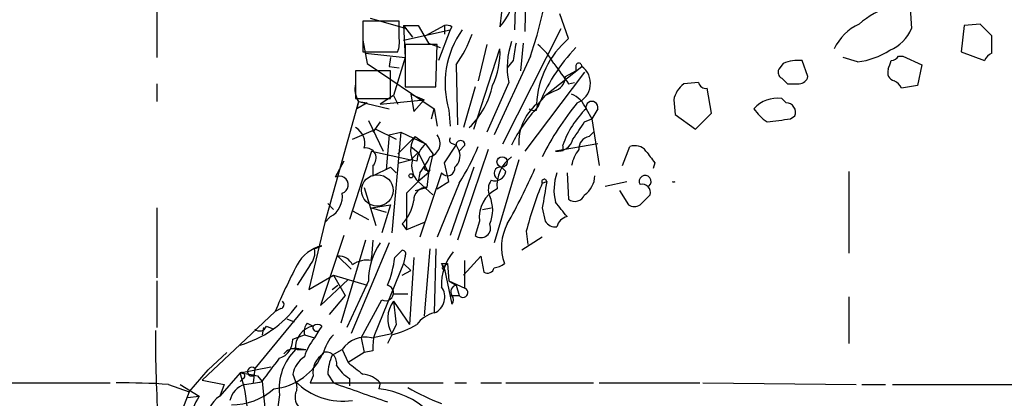
# Model space of a CAD drawing. Extents: x -24699 to 24365, y -119179 to 25643.
# Drawn here: x 759 to 816, y 25454 to 25476 of the extents above; entities that cross this region are included whole.
import ezdxf

# ---------------------------------------------------------------- set-up
doc = ezdxf.new("R2010")
doc.units = 0
doc.header["$MEASUREMENT"] = 0
doc.layers.add('MAIN', color=5, linetype='CONTINUOUS')

msp = doc.modelspace()

# ---------------------------------------------------------------- linework, layer by layer
at = {"layer": 'MAIN'}
for p, q in [((787.4, 25480.504), (787.2307, 25475.3393)), ((786.8073, 25479.234), (786.384, 25475.5087)), ((787.908, 25478.726), (787.8233, 25475.2547)), ((766.4873, 25476.44), (766.4873, 25473.7307)), ((810.1753, 25476.6093), (810.26, 25475.424)), ((780.542, 25475.8473), (778.4253, 25475.8473)), ((778.4253, 25475.8473), (778.4253, 25474.0693)), ((778.8487, 25476.0167), (780.9653, 25475.424)), ((780.542, 25474.8313), (780.542, 25475.8473)), ((790.3633, 25474.8313), (789.8553, 25476.2707)), ((780.796, 25475.5933), (781.304, 25474.916)), ((780.796, 25475.5933), (781.6427, 25475.5933)), ((780.796, 25475.5933), (780.8807, 25473.7307)), ((780.796, 25474.7467), (783.5053, 25475.3393)), ((781.6427, 25475.5933), (782.2353, 25474.5773)), ((783.1667, 25475.5933), (782.066, 25475.0007)), ((783.5053, 25475.3393), (782.828, 25473.5613)), ((783.1667, 25475.5933), (783.1667, 25475.0853)), ((783.59, 25475.5087), (783.5053, 25475.3393)), ((786.5533, 25468.7353), (789.94, 25475.424)), ((813.308, 25475.5933), (813.1387, 25474.0693)), ((814.2393, 25475.678), (813.308, 25475.5933)), ((814.9167, 25475.0007), (814.2393, 25475.678)), ((778.4253, 25474.7467), (778.6793, 25473.392)), ((814.9167, 25473.9847), (814.9167, 25475.0007)), ((778.4253, 25474.0693), (780.4573, 25474.0693)), ((782.7433, 25474.4927), (780.8807, 25474.4927)), ((780.8807, 25474.4927), (780.8807, 25472.0373)), ((782.2353, 25474.5773), (782.9127, 25474.3233)), ((782.6587, 25472.0373), (782.7433, 25474.4927)), ((784.86, 25469.582), (786.384, 25474.2387)), ((785.622, 25474.4927), (785.114, 25472.376)), ((787.7387, 25474.5773), (787.5693, 25472.9687)), ((813.1387, 25474.0693), (814.4933, 25473.5613)), ((778.5947, 25473.9847), (780.8807, 25473.7307)), ((780.034, 25473.7307), (779.9493, 25473.2227)), ((780.8807, 25473.7307), (780.2033, 25471.5293)), ((788.162, 25473.8153), (786.0453, 25469.2433)), ((787.146, 25473.5613), (786.8073, 25473.138)), ((804.2487, 25472.63), (803.91, 25473.5613)), ((807.1273, 25473.4767), (806.2807, 25473.7307)), ((809.498, 25473.8153), (809.752, 25473.8153)), ((809.752, 25473.8153), (810.8527, 25473.3073)), ((780.034, 25472.9687), (778.002, 25472.9687)), ((778.002, 25472.9687), (778.002, 25471.36)), ((778.6793, 25473.392), (782.574, 25470.7673)), ((779.9493, 25473.2227), (780.542, 25473.138)), ((779.9493, 25473.2227), (780.542, 25473.138)), ((780.034, 25471.36), (780.034, 25472.9687)), ((783.844, 25473.3073), (783.9287, 25469.836)), ((789.0087, 25471.5293), (791.1253, 25473.2227)), ((790.194, 25472.63), (790.7867, 25472.9687)), ((790.7867, 25473.2227), (790.7867, 25472.9687)), ((802.8093, 25473.392), (802.5553, 25473.0533)), ((810.8527, 25473.3073), (810.5987, 25472.122)), ((791.2947, 25472.884), (787.8233, 25468.312)), ((802.7247, 25472.5453), (803.0633, 25472.2067)), ((766.4873, 25472.2067), (766.4873, 25471.1907)), ((780.8807, 25472.0373), (782.6587, 25472.0373)), ((784.9447, 25472.0373), (784.2673, 25469.6667)), ((786.892, 25472.2913), (785.622, 25469.4127)), ((789.0087, 25471.5293), (789.5167, 25471.7833)), ((790.3633, 25472.2067), (790.702, 25472.2913)), ((797.8987, 25472.2913), (797.052, 25472.2067)), ((798.6607, 25470.5133), (798.4067, 25471.9527)), ((810.5987, 25472.122), (809.6673, 25471.9527)), ((778.1713, 25471.1907), (776.224, 25464.1633)), ((778.002, 25471.36), (780.034, 25471.36)), ((778.1713, 25471.1907), (778.0867, 25470.7673)), ((778.1713, 25471.1907), (778.6793, 25471.106)), ((778.1713, 25471.1907), (779.9493, 25470.7673)), ((780.2033, 25471.5293), (779.4413, 25471.0213)), ((779.4413, 25471.0213), (781.9813, 25471.2753)), ((780.2033, 25471.5293), (780.4573, 25471.0213)), ((781.2193, 25471.614), (781.9813, 25471.2753)), ((781.2193, 25471.614), (781.3887, 25470.598)), ((781.3887, 25470.598), (781.9813, 25471.2753)), ((789.0087, 25471.5293), (788.5853, 25471.0213)), ((796.4593, 25471.2753), (796.544, 25470.4287)), ((802.9787, 25471.106), (802.7247, 25471.36)), ((778.6793, 25471.106), (778.0867, 25470.7673)), ((782.4047, 25470.1747), (782.574, 25470.7673)), ((782.574, 25470.7673), (782.7433, 25469.7513)), ((783.4207, 25470.6827), (783.5053, 25469.7513)), ((788.5007, 25470.6827), (788.5853, 25471.0213)), ((791.3793, 25470.7673), (791.718, 25470.1747)), ((792.0567, 25470.7673), (791.718, 25470.1747)), ((778.764, 25470.09), (779.6107, 25468.312)), ((791.2947, 25470.0053), (791.718, 25470.1747)), ((791.718, 25470.1747), (792.1413, 25467.4653)), ((796.544, 25470.4287), (797.7293, 25469.582)), ((797.7293, 25469.582), (798.6607, 25470.5133)), ((803.2327, 25470.1747), (803.4867, 25470.344)), ((777.8327, 25468.9893), (779.1873, 25469.582)), ((779.4413, 25470.0053), (779.018, 25469.4127)), ((779.1873, 25469.582), (780.3727, 25468.9893)), ((779.9493, 25469.2433), (779.78, 25467.2113)), ((779.9493, 25469.2433), (780.6267, 25469.4127)), ((780.6267, 25469.4127), (780.1187, 25463.5707)), ((781.4733, 25469.1587), (780.4573, 25468.1427)), ((780.6267, 25469.4127), (782.066, 25468.7353)), ((781.4733, 25469.1587), (782.066, 25468.7353)), ((791.5487, 25469.1587), (791.8027, 25469.4127)), ((781.2193, 25468.566), (781.6427, 25468.2273)), ((782.066, 25468.7353), (782.4893, 25468.1427)), ((783.1667, 25467.6347), (783.844, 25468.6507)), ((783.6747, 25468.7353), (783.844, 25468.6507)), ((783.844, 25468.6507), (784.0133, 25468.312)), ((785.7067, 25468.3967), (783.9287, 25463.1473)), ((784.352, 25468.6507), (784.0133, 25468.312)), ((792.0567, 25468.7353), (789.6013, 25468.312)), ((793.496, 25467.4653), (793.9193, 25468.566)), ((778.9333, 25468.312), (777.6633, 25464.3327)), ((778.9333, 25468.312), (781.2193, 25467.804)), ((780.542, 25467.6347), (781.2193, 25467.804)), ((781.2193, 25467.804), (781.6427, 25468.2273)), ((781.558, 25467.7193), (781.2193, 25467.804)), ((781.6427, 25468.2273), (782.2353, 25467.042)), ((782.4893, 25468.1427), (782.2353, 25467.042)), ((787.4847, 25467.804), (786.0453, 25462.978)), ((777.3247, 25467.7193), (776.8167, 25466.788)), ((779.018, 25467.4653), (779.018, 25466.8727)), ((779.018, 25466.8727), (780.034, 25467.3807)), ((780.034, 25467.3807), (780.3727, 25467.042)), ((782.32, 25467.2113), (782.2353, 25467.042)), ((783.4207, 25466.534), (783.1667, 25467.6347)), ((784.86, 25467.3807), (783.5053, 25463.4013)), ((786.7227, 25467.1267), (786.4687, 25467.3807)), ((795.3587, 25467.6347), (795.274, 25467.296)), ((781.7273, 25467.042), (781.6427, 25466.534)), ((782.2353, 25467.042), (781.6427, 25466.534)), ((782.9973, 25467.042), (781.7273, 25463.3167)), ((782.2353, 25467.042), (782.1507, 25466.1953)), ((790.2787, 25467.042), (790.3633, 25465.518)), ((806.6193, 25467.1267), (806.6193, 25462.3853)), ((778.51, 25466.1953), (779.1873, 25463.994)), ((781.6427, 25466.534), (780.9653, 25465.8567)), ((781.4733, 25466.026), (782.1507, 25466.1953)), ((781.6427, 25466.534), (782.4893, 25465.772)), ((782.7433, 25466.1107), (783.4207, 25466.534)), ((784.0133, 25466.4493), (782.7433, 25463.3167)), ((788.8393, 25466.4493), (789.0933, 25466.534)), ((792.48, 25466.28), (793.75, 25466.534)), ((780.9653, 25465.8567), (780.9653, 25463.74)), ((793.3267, 25466.026), (793.8347, 25465.1793)), ((794.512, 25465.1793), (795.1047, 25465.772)), ((766.4873, 25465.01), (766.4873, 25460.946)), ((776.3933, 25465.264), (776.732, 25464.9253)), ((778.9333, 25465.01), (780.034, 25465.1793)), ((778.9333, 25465.01), (779.78, 25464.756)), ((780.034, 25465.1793), (779.526, 25463.5707)), ((785.368, 25464.9253), (785.876, 25465.01)), ((788.8393, 25465.01), (789.0087, 25464.248)), ((776.5627, 25464.502), (776.224, 25464.1633)), ((777.8327, 25464.8407), (778.764, 25464.3327)), ((776.224, 25464.1633), (775.2927, 25460.2687)), ((780.7113, 25464.0787), (780.9653, 25463.74)), ((781.9813, 25464.1633), (780.9653, 25463.74)), ((785.1987, 25464.248), (784.9447, 25463.4013)), ((777.3247, 25463.4013), (775.97, 25459.3373)), ((788.8393, 25463.3167), (787.654, 25462.5547)), ((787.908, 25463.6553), (787.9927, 25462.8933)), ((775.6313, 25462.6393), (776.0547, 25462.8087)), ((778.5947, 25463.1473), (777.1553, 25458.3213)), ((779.9493, 25462.978), (777.748, 25457.7287)), ((779.018, 25463.1473), (778.9333, 25462.1313)), ((782.32, 25462.6393), (781.9813, 25458.7447)), ((782.6587, 25462.6393), (782.574, 25458.914)), ((776.986, 25462.216), (777.748, 25461.454)), ((778.9333, 25461.962), (778.9333, 25462.1313)), ((780.288, 25462.1313), (780.7113, 25462.5547)), ((780.8807, 25462.216), (780.796, 25461.7927)), ((781.3887, 25462.1313), (781.1347, 25458.2367)), ((785.2833, 25462.216), (784.2673, 25461.1153)), ((785.2833, 25462.216), (785.4527, 25461.2847)), ((785.2833, 25462.216), (785.4527, 25461.2847)), ((775.3773, 25461.708), (774.6153, 25460.5227)), ((780.796, 25461.7927), (779.1027, 25457.644)), ((780.796, 25461.7927), (781.2193, 25461.3693)), ((782.9973, 25461.7927), (783.336, 25461.7927)), ((783.1667, 25461.6233), (783.336, 25461.7927)), ((783.336, 25461.7927), (783.4207, 25460.7767)), ((784.352, 25460.3533), (784.352, 25461.962)), ((775.2927, 25460.2687), (776.732, 25461.1153)), ((776.732, 25461.1153), (778.6793, 25460.5227)), ((776.732, 25461.1153), (777.4093, 25459.93)), ((780.7113, 25461.1153), (781.2193, 25461.3693)), ((783.1667, 25461.454), (783.59, 25459.422)), ((766.4873, 25460.7767), (766.4873, 25458.0673)), ((775.97, 25459.3373), (777.5787, 25460.8613)), ((776.6473, 25460.2687), (776.986, 25460.5227)), ((778.764, 25460.7767), (777.494, 25458.0673)), ((783.4207, 25460.7767), (783.844, 25460.5227)), ((783.4207, 25460.7767), (784.352, 25460.3533)), ((783.844, 25460.5227), (784.0133, 25459.93)), ((777.4093, 25459.93), (776.478, 25458.8293)), ((780.2033, 25460.0147), (781.05, 25460.0147)), ((783.5053, 25459.93), (784.0133, 25459.93)), ((806.6193, 25459.8453), (806.6193, 25457.136)), ((778.3407, 25457.4747), (779.526, 25459.676)), ((780.2033, 25459.5913), (781.1347, 25458.2367)), ((773.3453, 25458.9987), (771.652, 25457.39)), ((774.954, 25459.0833), (772.16, 25455.6967)), ((773.684, 25459.168), (773.3453, 25458.9987)), ((772.668, 25458.0673), (772.5833, 25457.644)), ((772.8373, 25458.152), (773.2607, 25457.9827)), ((774.0227, 25458.5753), (774.446, 25458.406)), ((775.208, 25458.3213), (775.5467, 25458.152)), ((776.0547, 25458.152), (775.8853, 25457.898)), ((780.3727, 25458.2367), (780.1187, 25457.7287)), ((774.3613, 25457.39), (775.0387, 25457.644)), ((775.0387, 25457.644), (775.6313, 25457.4747)), ((775.8853, 25457.898), (775.6313, 25457.4747)), ((778.3407, 25457.4747), (778.51, 25456.628)), ((778.9333, 25457.4747), (780.1187, 25457.7287)), ((780.1187, 25457.644), (779.8647, 25457.136)), ((769.112, 25455.0193), (771.652, 25457.39)), ((770.5513, 25456.628), (769.4507, 25455.612)), ((774.446, 25456.882), (775.1233, 25456.7973)), ((774.6153, 25456.7973), (775.1233, 25456.7973)), ((776.6473, 25456.4587), (777.24, 25456.7973)), ((777.24, 25456.7973), (777.5787, 25456.0353)), ((778.51, 25456.628), (777.5787, 25456.0353)), ((779.018, 25456.7127), (778.51, 25456.628)), ((771.3133, 25455.4427), (773.0913, 25455.7813)), ((768.35, 25454.342), (769.4507, 25455.612)), ((771.3133, 25455.4427), (770.128, 25454.088)), ((772.16, 25455.6967), (772.0753, 25454.85)), ((772.3293, 25455.2733), (772.5833, 25454.9347)), ((774.3613, 25455.358), (774.5307, 25454.9347)), ((775.5467, 25455.2733), (775.3773, 25454.85)), ((776.3933, 25455.358), (776.732, 25454.85)), ((757.5127, 25454.85), (763.778, 25454.85)), ((767.1647, 25454.7653), (768.35, 25454.342)), ((767.842, 25454.7653), (768.9427, 25454.088)), ((769.112, 25455.0193), (770.382, 25454.7653)), ((770.382, 25454.7653), (770.128, 25454.088)), ((771.4827, 25455.104), (771.3133, 25454.9347)), ((772.5833, 25454.9347), (772.8373, 25452.564)), ((775.3773, 25454.85), (783.082, 25454.85)), ((777.6633, 25455.104), (777.6633, 25454.6807)), ((779.4413, 25454.85), (779.3567, 25454.5113)), ((783.7593, 25454.85), (784.4367, 25454.85)), ((785.2833, 25454.85), (786.4687, 25454.85)), ((786.7227, 25454.85), (791.8027, 25454.85)), ((792.1413, 25454.85), (797.9833, 25454.85)), ((798.1527, 25454.85), (807.0427, 25454.7653)), ((807.3813, 25454.7653), (808.736, 25454.7653)), ((809.1593, 25454.7653), (832.9507, 25454.7653)), ((768.2653, 25454.0033), (768.9427, 25454.088)), ((773.5993, 25454.1727), (773.43, 25452.9027))]:
    msp.add_line(p, q, dxfattribs=at)
for centre, radius in [((786.5109, 25467.6771), 0.2993), ((781.2193, 25466.8727), 0.1197)]:
    msp.add_circle(centre, radius, dxfattribs=at)
at = {"layer": 'MAIN', "color": 5}
msp.add_circle((779.2719, 25466.026), 0.9103, dxfattribs=at)
at = {"layer": 'MAIN'}
for centre, radius, start, end in [((760.3519, 25482.9286), 29.2652, 341.85616, 1.88395), ((783.2838, 25478.136), 4.0637, 319.72001, 352.78037), ((810.4602, 25471.9383), 4.9534, 106.24267, 130.97668), ((783.2938, 25475.128), 0.4823, 52.11564, 105.27804), ((788.6407, 25472.2192), 5.4414, 145.01229, 196.40172), ((808.4678, 25472.9829), 2.9733, 114.98348, 155.01652), ((808.101, 25476.313), 2.3349, 292.38014, 337.61986), ((778.9771, 25474.6195), 1.5791, 339.60957, 7.70781), ((776.5313, 25478.2705), 8.8379, 325.83488, 338.87517), ((791.1931, 25473.1755), 4.3911, 160.21276, 191.61676), ((793.8424, 25470.7702), 5.3476, 130.5863, 177.30865), ((781.9377, 25474.0272), 4.4513, 334.65884, 2.72337), ((1041.2345, 25431.7437), 257.5067, 170.424926, 170.654106), ((785.7471, 25471.1466), 4.3877, 30.78057, 49.69501), ((798.4986, 25466.999), 10.6357, 136.47663, 158.7604), ((806.5348, 25478.0062), 4.5681, 277.4525, 302.5114), ((803.6982, 25471.2754), 2.2957, 84.70638, 112.78075), ((681.99, 25515.6573), 133.8753, 341.443693, 341.672876), ((809.032, 25474.1122), 0.5526, 274.43211, 327.49779), ((815.2136, 25473.2644), 0.7791, 112.40094, 157.59906), ((1086.2813, 25684.4609), 364.1693, 215.421709, 215.650879), ((790.956, 25473.2439), 0.1706, 352.86249, 187.13751), ((790.418, 25472.234), 1.2156, 291.89331, 54.42068), ((802.8941, 25472.884), 0.3787, 153.44848, 243.42818), ((809.3921, 25472.8734), 0.519, 159.71789, 253.41919), ((789.2689, 25472.6758), 0.9263, 285.51716, 357.16571), ((803.689, 25472.7853), 0.5809, 275.10602, 344.49226), ((808.9479, 25471.6566), 0.778, 22.37172, 67.62828), ((779.3564, 25471.9103), 1.3865, 167.65587, 211.26638), ((781.2123, 25473.1406), 4.8564, 314.33093, 347.89272), ((797.9912, 25470.9548), 1.565, 126.87795, 168.18318), ((798.3389, 25472.4013), 0.4537, 194.03012, 278.59446), ((803.402, 25641.5566), 169.3502, 269.885409, 270.114592), ((789.9401, 25470.1749), 1.5563, 22.37293, 67.61886), ((791.718, 25470.8435), 0.3472, 347.32082, 192.67918), ((802.4752, 25469.5576), 1.8196, 82.11883, 138.33064), ((794.0313, 25465.4535), 7.6683, 135.25096, 155.35866), ((790.3959, 25468.806), 2.9153, 130.54715, 183.05359), ((788.3736, 25471.1482), 0.4826, 232.12085, 285.27178), ((802.9285, 25461.0598), 15.694, 140.19854, 153.86304), ((795.3206, 25466.7531), 5.6256, 134.47499, 160.28664), ((803.1917, 25472.081), 2.4565, 212.32951, 237.67049), ((802.9787, 25470.5556), 0.5503, 337.38654, 90), ((760.2023, 25808.7895), 341.338, 277.013034, 277.2422), ((777.5151, 25468.7565), 1.0322, 344.53799, 61.85601), ((536.9906, 25638.8242), 305.2383, 326.192728, 326.421942), ((782.5841, 25468.3319), 1.3847, 143.33864, 202.41074), ((782.1018, 25468.7516), 0.8083, 285.66109, 37.46962), ((783.6746, 25468.947), 0.2116, 143.12469, 270.02706), ((784.098, 25468.6648), 0.2544, 356.82267, 183.17733), ((789.7368, 25469.2094), 0.9076, 261.41367, 345.96529), ((791.6969, 25468.4319), 0.7417, 101.52504, 182.72006), ((778.6101, 25467.8964), 0.5934, 313.41606, 99.71154), ((783.0255, 25467.6205), 1.4709, 130.71833, 176.14835), ((773.5327, 25473.2438), 12.4903, 327.04494, 338.00574), ((789.4728, 25468.4814), 0.5773, 342.93667, 17.05384), ((792.8395, 25466.9788), 2.3575, 143.02754, 168.09094), ((794.2156, 25467.8179), 0.8046, 37.88248, 111.60703), ((782.5844, 25467.4653), 1.3244, 165.18311, 224.68186), ((778.3039, 25469.875), 4.4436, 320.39089, 334.66155), ((783.2658, 25468.0156), 0.8041, 307.85749, 21.6294), ((788.3122, 25466.281), 2.1044, 126.47076, 184.64177), ((964.4136, 25594.9612), 211.6403, 216.756633, 216.985837), ((782.193, 25467.3806), 0.2117, 179.97294, 306.87531), ((783.3371, 25467.304), 0.4291, 217.63372, 10.29649), ((786.4094, 25467.0166), 0.3689, 80.74961, 238.14115), ((753.5272, 25482.7301), 38.1502, 330.73212, 336.13637), ((777.0707, 25466.3416), 0.5136, 289.24635, 119.63972), ((786.6488, 25466.0789), 0.9427, 145.06574, 204.54506), ((786.0929, 25467.2167), 0.6361, 250.06383, 351.86735), ((788.9522, 25466.534), 0.1411, 0, 216.87802), ((792.4852, 25466.0532), 2.9687, 160.54455, 193.72777), ((790.4902, 25466.915), 1.3977, 305.13978, 358.26579), ((794.8039, 25466.5496), 0.3455, 308.71419, 212.35165), ((782.1083, 25465.4757), 0.7208, 86.62794, 183.37206), ((786.9758, 25464.4871), 1.7931, 115.11592, 187.66285), ((807.5324, 25458.6663), 20.2486, 157.39526, 165.73618), ((1169.9741, 25402.2707), 386.2641, 170.423089, 170.652267), ((794.639, 25465.899), 0.4827, 344.74592, 105.25408), ((796.4594, 25466.7031), 0.1891, 243.3943, 296.5786), ((775.8852, 25465.6874), 1.3653, 299.74957, 7.12293), ((784.0138, 25464.883), 1.951, 335.65375, 24.34625), ((790.7337, 25465.9944), 0.6035, 232.13501, 338.3749), ((778.8477, 25465.8573), 2.5761, 316.3369, 350.52671), ((578.2498, 25295.5632), 271.1025, 38.546874, 38.77604), ((794.1734, 25465.8148), 0.7201, 241.94389, 298.04908), ((790.4477, 25463.7403), 0.7802, 102.50969, 167.49031), ((785.2833, 25463.8459), 0.5589, 232.7077, 24.62046), ((789.2432, 25462.749), 2.7752, 151.37092, 200.15685), ((789.6014, 25464.5866), 0.6826, 209.73863, 277.11981), ((776.548, 25460.6722), 2.1928, 103.00128, 151.81162), ((774.5736, 25462.4275), 1.0787, 318.164, 11.32347), ((782.4057, 25460.8611), 3.6427, 144.46909, 181.32765), ((777.0283, 25461.3269), 0.8901, 25.35016, 92.72386), ((773.6398, 25463.0208), 6.7074, 338.13403, 352.37933), ((780.7114, 25462.343), 0.2117, 323.12469, 90.02706), ((785.9603, 25460.5791), 2.9664, 140.3987, 182.7264), ((810.0673, 25443.4373), 39.8831, 152.73503, 157.0346), ((778.6792, 25460.5516), 1.4331, 79.78705, 126.20462), ((698.387, 25419.2633), 94.6977, 26.457278, 26.686407), ((783.1244, 25461.5387), 0.0947, 63.43495, 296.53799), ((785.6644, 25461.6092), 0.3874, 236.88004, 349.51391), ((785.9866, 25462.4942), 0.9573, 273.51548, 312.87922), ((779.7483, 25460.0782), 0.4595, 241.07013, 75.32562), ((782.1761, 25459.8453), 1.0128, 293.1347, 35.81982), ((783.9146, 25460.1417), 0.3875, 100.49794, 213.11188), ((784.2404, 25460.0955), 0.2809, 216.08284, 66.59252), ((783.2938, 25459.676), 0.3902, 319.38596, 40.61404), ((769.5447, 25463.1337), 6.3343, 286.21302, 323.1775), ((773.6206, 25459.4008), 0.2413, 285.23429, 52.13751), ((781.5578, 25458.5966), 1.6805, 143.70767, 211.09356), ((1118.9377, 25501.264), 341.2882, 187.013555, 187.242738), ((782.9126, 25457.3054), 1.6439, 101.88686, 145.49112), ((772.4422, 25458.2931), 0.4195, 227.72447, 340.34709), ((775.7783, 25456.9199), 1.2537, 100.64576, 185.61236), ((775.8005, 25457.8134), 0.7804, 139.39632, 192.53677), ((775.7477, 25458.0673), 0.2181, 157.14978, 309.10278), ((775.8007, 25457.8135), 0.4232, 53.11656, 126.88344), ((778.764, 25462.9778), 5.5031, 284.25088, 300.51147), ((836.3045, 25457.37), 69.9038, 179.567227, 184.011879), ((778.3096, 25455.3229), 3.4356, 141.22091, 162.18525), ((778.2245, 25456.1304), 2.1257, 134.59784, 168.79949), ((778.5946, 25455.8663), 1.6437, 78.10829, 145.49974), ((781.8538, 25456.9243), 2.8437, 165.33971, 184.26735), ((773.273, 25457.3293), 1.09, 287.41925, 3.19237), ((772.9146, 25457.9977), 3.5035, 275.66926, 336.98651), ((776.7524, 25454.5313), 3.1734, 134.43443, 186.48833), ((774.4036, 25456.1622), 0.6694, 71.56505, 145.29618), ((775.9705, 25455.0189), 1.6446, 124.51337, 168.1004), ((776.7951, 25455.464), 1.2629, 121.28354, 188.68511), ((776.2833, 25456.01), 0.6346, 346.88356, 103.11644), ((779.5487, 25455.2095), 3.1589, 156.70567, 177.30552), ((771.9907, 25455.5104), 0.2517, 47.73703, 289.63698), ((434.4413, 25709.6119), 423.3208, 323.014168, 323.243351), ((778.977, 25457.1797), 2.4565, 212.32951, 237.67049), ((947.3366, 25667.3586), 271.0632, 231.224775, 231.453945), ((771.3979, 25455.2733), 0.1894, 296.60565, 116.53799), ((814.1713, 25709.3577), 257.5066, 260.419417, 260.6486), ((763.8073, 25452.8576), 7.9387, 2.77036, 19.00394), ((778.3265, 25453.8905), 1.4708, 40.71833, 86.14835), ((764.6647, 25419.6863), 35.168, 85.92355, 90.89284), ((771.9586, 25453.5592), 1.268, 107.97483, 167.48393), ((770.5515, 25463.989), 9.2795, 276.28462, 282.64775), ((773.895, 25454.596), 0.7203, 331.95138, 28.04862), ((777.2824, 25457.6864), 3.8915, 225, 278.12948), ((987.603, 26050.001), 631.4042, 250.489994, 250.7913028), ((871.5872, 25414.31), 110.7271, 158.805341, 163.25385), ((773.2255, 25451.4071), 5.0527, 147.95471, 183.20398), ((771.3776, 25452.3965), 2.103, 126.45523, 175.43162), ((770.819, 25457.2464), 3.6664, 269.78591, 311.75618), ((775.3076, 25454.029), 0.8097, 163.62404, 229.7786), ((778.7799, 25449.3863), 5.1574, 10.91318, 83.57859), ((786.4613, 25463.4093), 10.342, 238.45039, 250.43077)]:
    msp.add_arc(centre, radius, start, end, dxfattribs=at)

doc.saveas('drawing.dxf')
